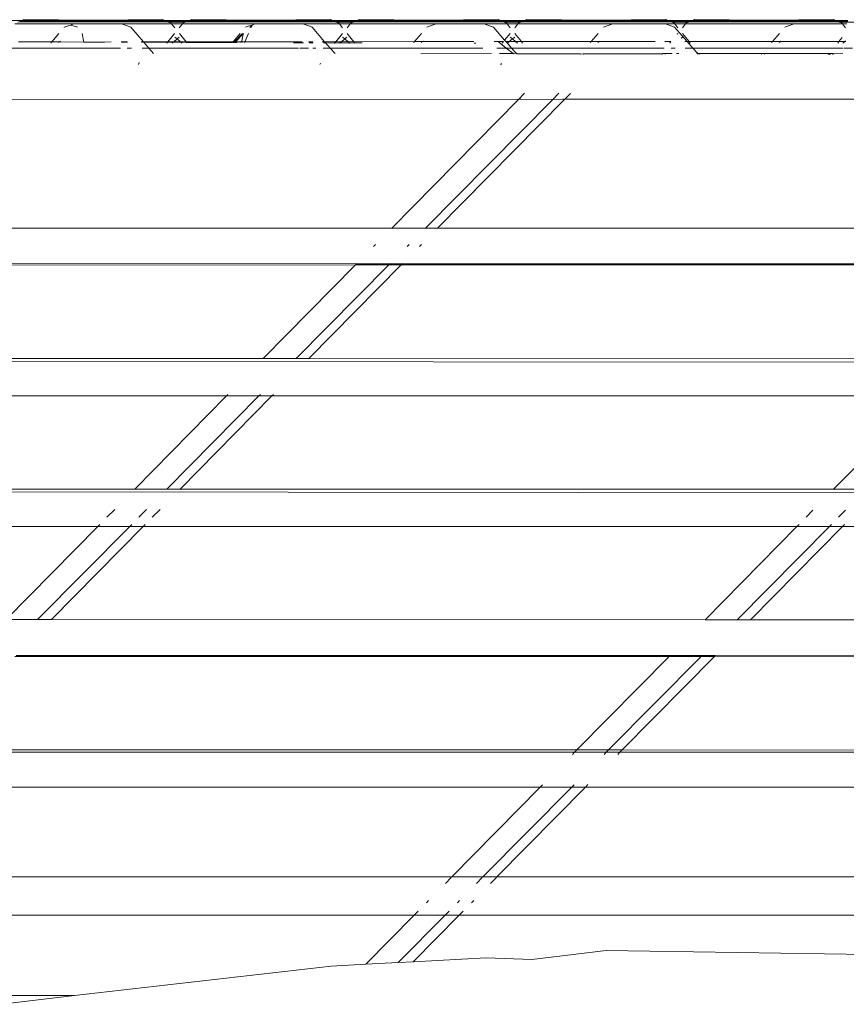
# Model space of a CAD drawing. Units: centimetres. Extents: x 1 to 372, y 0 to 344.
# Drawn here: x 156 to 165, y 333 to 344 of the extents above; entities that cross this region are included whole.
import ezdxf

# ---------------------------------------------------------------- set-up
doc = ezdxf.new("R2010")
doc.units = ezdxf.units.CM
doc.layers.get('0').update_dxf_attribs({"lineweight": 0})

msp = doc.modelspace()

# ---------------------------------------------------------------- linework, layer by layer
for p, q in [((155.637, 344.308), (155.774, 344.307)), ((156.363, 344.271), (155.697, 344.271)), ((156.584, 344.294), (155.729, 344.29)), ((155.754, 344.3), (155.751, 344.298)), ((155.774, 344.307), (155.754, 344.3)), ((155.754, 344.3), (156.587, 344.304)), ((155.754, 344.3), (156.584, 344.294)), ((155.778, 344.309), (155.774, 344.307)), ((155.798, 344.317), (155.778, 344.309)), ((156.587, 344.313), (155.778, 344.309)), ((155.778, 344.309), (156.587, 344.304)), ((155.798, 344.317), (156.587, 344.313)), ((156.333, 344.256), (156.363, 344.271)), ((156.906, 344.271), (156.363, 344.271)), ((157.418, 344.3), (156.584, 344.294)), ((157.438, 344.29), (156.584, 344.294)), ((157.373, 344.317), (156.587, 344.313)), ((156.587, 344.313), (157.393, 344.309)), ((156.587, 344.304), (157.393, 344.309)), ((156.587, 344.304), (157.418, 344.3)), ((156.906, 344.271), (156.981, 344.244)), ((157.474, 344.271), (156.906, 344.271)), ((157.393, 344.309), (157.373, 344.317)), ((157.393, 344.309), (157.397, 344.307)), ((157.397, 344.307), (157.537, 344.308)), ((157.418, 344.3), (157.397, 344.307)), ((157.421, 344.298), (157.418, 344.3)), ((157.536, 344.299), (157.421, 344.298)), ((157.438, 344.29), (157.421, 344.298)), ((157.442, 344.29), (157.438, 344.29)), ((157.442, 344.29), (157.47, 344.276)), ((157.63, 344.29), (157.442, 344.29)), ((157.47, 344.276), (157.474, 344.271)), ((157.474, 344.271), (157.511, 344.225)), ((157.598, 344.271), (157.474, 344.271)), ((157.652, 344.298), (157.536, 344.299)), ((157.537, 344.308), (157.675, 344.307)), ((157.598, 344.271), (157.562, 344.226)), ((157.602, 344.276), (157.598, 344.271)), ((158.419, 344.271), (157.598, 344.271)), ((157.63, 344.29), (157.602, 344.276)), ((157.63, 344.29), (157.652, 344.298)), ((157.63, 344.29), (158.486, 344.294)), ((157.655, 344.3), (157.652, 344.298)), ((157.655, 344.3), (157.675, 344.307)), ((158.486, 344.304), (157.655, 344.3)), ((157.655, 344.3), (158.486, 344.294)), ((157.675, 344.307), (157.679, 344.309)), ((157.679, 344.309), (157.699, 344.317)), ((157.679, 344.309), (158.487, 344.313)), ((157.679, 344.309), (158.486, 344.304)), ((157.699, 344.317), (158.487, 344.313)), ((158.388, 344.256), (158.419, 344.271)), ((158.419, 344.271), (158.962, 344.271)), ((159.295, 344.309), (158.486, 344.304)), ((158.486, 344.304), (159.319, 344.3)), ((159.319, 344.3), (158.486, 344.294)), ((158.486, 344.294), (159.34, 344.29)), ((158.487, 344.313), (159.274, 344.317)), ((158.487, 344.313), (159.295, 344.309)), ((158.962, 344.271), (159.036, 344.244)), ((158.962, 344.271), (159.376, 344.271)), ((159.295, 344.309), (159.274, 344.317)), ((159.298, 344.307), (159.295, 344.309)), ((159.298, 344.307), (159.436, 344.308)), ((159.319, 344.3), (159.298, 344.307)), ((159.322, 344.298), (159.319, 344.3)), ((159.437, 344.299), (159.322, 344.298)), ((159.34, 344.29), (159.322, 344.298)), ((159.343, 344.29), (159.34, 344.29)), ((159.343, 344.29), (159.372, 344.276)), ((159.532, 344.29), (159.343, 344.29)), ((159.372, 344.276), (159.376, 344.271)), ((159.376, 344.271), (159.412, 344.225)), ((159.376, 344.271), (159.499, 344.271)), ((159.436, 344.308), (159.577, 344.307)), ((159.553, 344.298), (159.437, 344.299)), ((159.499, 344.271), (159.463, 344.226)), ((159.503, 344.276), (159.499, 344.271)), ((159.499, 344.271), (160.474, 344.271)), ((159.532, 344.29), (159.503, 344.276)), ((159.532, 344.29), (159.553, 344.298)), ((160.388, 344.294), (159.532, 344.29)), ((159.553, 344.298), (159.556, 344.3)), ((159.556, 344.3), (159.577, 344.307)), ((160.388, 344.304), (159.556, 344.3)), ((159.556, 344.3), (160.388, 344.294)), ((159.577, 344.307), (159.58, 344.309)), ((159.58, 344.309), (159.6, 344.317)), ((160.387, 344.313), (159.58, 344.309)), ((159.58, 344.309), (160.388, 344.304)), ((159.6, 344.317), (160.387, 344.313)), ((161.176, 344.317), (160.387, 344.313)), ((160.387, 344.313), (161.196, 344.309)), ((161.196, 344.309), (160.388, 344.304)), ((160.388, 344.304), (161.22, 344.3)), ((161.22, 344.3), (160.388, 344.294)), ((160.388, 344.294), (161.244, 344.29)), ((160.474, 344.271), (160.4, 344.244)), ((160.474, 344.271), (161.017, 344.271)), ((161.017, 344.271), (161.091, 344.244)), ((161.017, 344.271), (161.277, 344.271)), ((161.196, 344.309), (161.176, 344.317)), ((161.199, 344.307), (161.196, 344.309)), ((161.199, 344.307), (161.338, 344.308)), ((161.22, 344.3), (161.199, 344.307)), ((161.223, 344.298), (161.22, 344.3)), ((161.339, 344.299), (161.223, 344.298)), ((161.244, 344.29), (161.223, 344.298)), ((161.244, 344.29), (161.273, 344.276)), ((161.244, 344.29), (161.433, 344.29)), ((161.273, 344.276), (161.277, 344.271)), ((161.277, 344.271), (161.313, 344.225)), ((161.277, 344.271), (161.401, 344.271)), ((161.338, 344.308), (161.478, 344.307)), ((161.454, 344.298), (161.339, 344.299)), ((161.401, 344.271), (161.364, 344.226)), ((161.404, 344.276), (161.401, 344.271)), ((161.401, 344.271), (162.477, 344.271)), ((161.433, 344.29), (161.404, 344.276)), ((161.454, 344.298), (161.433, 344.29)), ((162.289, 344.294), (161.433, 344.29)), ((161.457, 344.3), (161.454, 344.298)), ((161.478, 344.307), (161.457, 344.3)), ((162.289, 344.304), (161.457, 344.3)), ((161.457, 344.3), (162.289, 344.294)), ((161.481, 344.309), (161.478, 344.307)), ((161.502, 344.317), (161.481, 344.309)), ((162.29, 344.313), (161.481, 344.309)), ((161.481, 344.309), (162.289, 344.304)), ((161.502, 344.317), (162.29, 344.313)), ((163.097, 344.309), (162.289, 344.304)), ((162.289, 344.304), (163.121, 344.3)), ((163.121, 344.3), (162.289, 344.294)), ((163.146, 344.29), (162.289, 344.294)), ((163.077, 344.317), (162.29, 344.313)), ((162.29, 344.313), (163.097, 344.309)), ((162.477, 344.271), (162.403, 344.244)), ((162.477, 344.271), (163.072, 344.271)), ((163.072, 344.271), (163.147, 344.244)), ((163.072, 344.271), (163.178, 344.271)), ((163.077, 344.317), (163.097, 344.309)), ((163.097, 344.309), (163.101, 344.307)), ((163.101, 344.307), (163.241, 344.308)), ((163.101, 344.307), (163.121, 344.3)), ((163.121, 344.3), (163.124, 344.298)), ((163.239, 344.299), (163.124, 344.298)), ((163.124, 344.298), (163.146, 344.29)), ((163.146, 344.29), (163.174, 344.276)), ((163.146, 344.29), (163.334, 344.29)), ((163.174, 344.276), (163.178, 344.271)), ((163.178, 344.271), (163.215, 344.225)), ((163.178, 344.271), (163.302, 344.271)), ((163.355, 344.298), (163.239, 344.299)), ((163.241, 344.308), (163.379, 344.307)), ((163.302, 344.271), (163.265, 344.226)), ((163.306, 344.276), (163.302, 344.271)), ((163.302, 344.271), (164.532, 344.271)), ((163.334, 344.29), (163.306, 344.276)), ((163.334, 344.29), (163.355, 344.298)), ((163.334, 344.29), (164.188, 344.294)), ((163.355, 344.298), (163.358, 344.3)), ((163.358, 344.3), (163.379, 344.307)), ((164.191, 344.304), (163.358, 344.3)), ((163.358, 344.3), (164.188, 344.294)), ((163.379, 344.307), (163.383, 344.309)), ((163.383, 344.309), (163.403, 344.317)), ((164.191, 344.313), (163.383, 344.309)), ((163.383, 344.309), (164.191, 344.304)), ((163.403, 344.317), (164.191, 344.313)), ((164.188, 344.294), (165.022, 344.3)), ((165.043, 344.29), (164.188, 344.294)), ((164.978, 344.317), (164.191, 344.313)), ((164.191, 344.313), (164.998, 344.309)), ((164.998, 344.309), (164.191, 344.304)), ((164.191, 344.304), (165.022, 344.3)), ((164.458, 344.244), (164.532, 344.271)), ((165.079, 344.271), (164.532, 344.271)), ((164.978, 344.317), (164.998, 344.309)), ((164.998, 344.309), (165.002, 344.307)), ((165.002, 344.307), (165.141, 344.308)), ((165.002, 344.307), (165.022, 344.3)), ((165.022, 344.3), (165.025, 344.298)), ((165.025, 344.298), (165.141, 344.299)), ((165.025, 344.298), (165.043, 344.29)), ((165.043, 344.29), (165.047, 344.29)), ((165.047, 344.29), (165.075, 344.276)), ((165.235, 344.29), (165.047, 344.29)), ((165.075, 344.276), (165.079, 344.271)), ((165.079, 344.271), (165.116, 344.225)), ((165.128, 344.271), (165.079, 344.271)), ((156.115, 344.066), (156.197, 344.16)), ((156.256, 344.228), (156.258, 344.23)), ((156.258, 344.23), (156.289, 344.244)), ((156.289, 344.244), (156.333, 344.256)), ((156.333, 344.256), (156.407, 344.23)), ((156.479, 344.063), (156.46, 344.159)), ((157.011, 344.23), (156.981, 344.244)), ((157.011, 344.23), (157.154, 344.067)), ((157.509, 344.16), (157.433, 344.067)), ((157.564, 344.16), (157.64, 344.067)), ((158.171, 344.067), (158.252, 344.16)), ((158.277, 344.16), (158.188, 344.067)), ((158.197, 344.067), (158.286, 344.155)), ((158.286, 344.155), (158.269, 344.075)), ((158.287, 344.16), (158.286, 344.155)), ((158.286, 344.155), (158.291, 344.16)), ((158.346, 344.16), (158.305, 344.067)), ((158.314, 344.23), (158.344, 344.244)), ((158.344, 344.244), (158.388, 344.256)), ((158.36, 344.228), (158.388, 344.256)), ((158.388, 344.256), (158.376, 344.228)), ((159.067, 344.23), (159.036, 344.244)), ((159.067, 344.23), (159.209, 344.067)), ((159.41, 344.16), (159.335, 344.067)), ((159.465, 344.16), (159.54, 344.067)), ((160.307, 344.16), (160.227, 344.068)), ((160.4, 344.244), (160.369, 344.23)), ((161.122, 344.23), (161.091, 344.244)), ((161.122, 344.23), (161.249, 344.084)), ((161.311, 344.16), (161.249, 344.084)), ((161.366, 344.16), (161.441, 344.068)), ((162.31, 344.16), (162.23, 344.068)), ((162.403, 344.244), (162.372, 344.23)), ((163.177, 344.23), (163.147, 344.244)), ((163.177, 344.23), (163.318, 344.069)), ((163.212, 344.16), (163.207, 344.153)), ((163.268, 344.16), (163.342, 344.069)), ((164.286, 344.069), (164.366, 344.16)), ((164.427, 344.23), (164.458, 344.244)), ((156.115, 344.066), (155.739, 344.066)), ((156.106, 344.056), (156.115, 344.066)), ((156.204, 344.066), (156.115, 344.066)), ((156.204, 344.066), (156.192, 344.057)), ((156.214, 344.075), (156.204, 344.066)), ((156.479, 344.063), (156.204, 344.066)), ((156.479, 344.063), (156.715, 344.062)), ((156.791, 344.067), (156.715, 344.062)), ((156.972, 344.067), (156.901, 344.067)), ((156.906, 344.062), (156.975, 344.062)), ((157.154, 344.067), (157.128, 344.067)), ((157.134, 344.061), (157.159, 344.061)), ((157.154, 344.067), (157.159, 344.061)), ((157.433, 344.067), (157.154, 344.067)), ((157.159, 344.061), (157.217, 343.995)), ((157.159, 344.061), (157.428, 344.06)), ((157.428, 344.06), (157.42, 344.051)), ((157.433, 344.067), (157.428, 344.06)), ((157.428, 344.06), (157.49, 344.06)), ((157.498, 344.067), (157.433, 344.067)), ((157.48, 344.051), (157.49, 344.06)), ((157.49, 344.06), (157.498, 344.067)), ((157.49, 344.06), (157.583, 344.06)), ((157.498, 344.067), (157.536, 344.099)), ((157.575, 344.067), (157.498, 344.067)), ((157.511, 344.12), (157.536, 344.099)), ((157.536, 344.099), (157.561, 344.12)), ((157.536, 344.099), (157.575, 344.067)), ((157.575, 344.067), (157.583, 344.06)), ((157.64, 344.067), (157.575, 344.067)), ((157.583, 344.06), (157.592, 344.052)), ((157.583, 344.06), (157.646, 344.059)), ((157.64, 344.067), (157.646, 344.059)), ((158.171, 344.067), (157.64, 344.067)), ((157.646, 344.059), (157.651, 344.053)), ((157.646, 344.059), (158.162, 344.057)), ((158.162, 344.057), (158.171, 344.067)), ((158.162, 344.057), (158.178, 344.057)), ((158.188, 344.067), (158.171, 344.067)), ((158.188, 344.067), (158.178, 344.057)), ((158.178, 344.057), (158.187, 344.057)), ((158.187, 344.057), (158.197, 344.067)), ((158.187, 344.057), (158.217, 344.058)), ((158.197, 344.067), (158.188, 344.067)), ((158.26, 344.067), (158.197, 344.067)), ((158.248, 344.058), (158.26, 344.067)), ((158.26, 344.067), (158.269, 344.075)), ((158.271, 344.067), (158.26, 344.067)), ((158.269, 344.075), (158.271, 344.067)), ((158.271, 344.067), (158.273, 344.058)), ((158.305, 344.067), (158.271, 344.067)), ((158.305, 344.067), (158.301, 344.058)), ((158.956, 344.067), (158.305, 344.067)), ((158.855, 344.056), (158.968, 344.055)), ((159.076, 344.067), (159.027, 344.067)), ((159.035, 344.055), (159.081, 344.055)), ((159.209, 344.067), (159.183, 344.067)), ((159.196, 344.055), (159.22, 344.055)), ((159.209, 344.067), (159.22, 344.055)), ((159.335, 344.067), (159.209, 344.067)), ((159.22, 344.055), (159.272, 343.995)), ((159.22, 344.055), (159.321, 344.051)), ((159.324, 344.054), (159.321, 344.051)), ((159.335, 344.067), (159.324, 344.054)), ((159.324, 344.054), (159.381, 344.051)), ((159.4, 344.067), (159.335, 344.067)), ((159.381, 344.051), (159.384, 344.054)), ((159.384, 344.054), (159.4, 344.067)), ((159.384, 344.054), (159.493, 344.052)), ((159.4, 344.067), (159.437, 344.099)), ((159.475, 344.067), (159.4, 344.067)), ((159.412, 344.12), (159.437, 344.099)), ((159.437, 344.099), (159.462, 344.12)), ((159.437, 344.099), (159.475, 344.067)), ((159.475, 344.067), (159.493, 344.052)), ((159.54, 344.067), (159.475, 344.067)), ((159.493, 344.052), (159.552, 344.053)), ((160.227, 344.068), (159.54, 344.067)), ((159.54, 344.067), (159.552, 344.053)), ((159.552, 344.053), (159.634, 344.053)), ((160.227, 344.068), (160.218, 344.058)), ((160.316, 344.068), (160.227, 344.068)), ((160.304, 344.058), (160.316, 344.068)), ((160.316, 344.068), (160.325, 344.075)), ((160.902, 344.068), (160.316, 344.068)), ((160.904, 344.049), (160.922, 344.049)), ((161.175, 344.068), (161.131, 344.068)), ((161.166, 344.075), (161.175, 344.068)), ((161.238, 344.068), (161.175, 344.068)), ((161.175, 344.068), (161.267, 343.995)), ((161.238, 344.068), (161.222, 344.051)), ((161.249, 344.084), (161.264, 344.068)), ((161.302, 344.068), (161.264, 344.068)), ((161.264, 344.068), (161.282, 344.051)), ((161.302, 344.068), (161.282, 344.051)), ((161.282, 344.051), (161.328, 343.995)), ((161.339, 344.099), (161.302, 344.068)), ((161.375, 344.068), (161.302, 344.068)), ((161.339, 344.099), (161.314, 344.12)), ((161.364, 344.12), (161.339, 344.099)), ((161.375, 344.068), (161.339, 344.099)), ((161.394, 344.052), (161.375, 344.068)), ((161.441, 344.068), (161.375, 344.068)), ((161.441, 344.068), (161.454, 344.052)), ((162.23, 344.068), (161.441, 344.068)), ((162.23, 344.068), (162.221, 344.058)), ((162.32, 344.068), (162.23, 344.068)), ((162.307, 344.059), (162.32, 344.068)), ((162.32, 344.068), (162.328, 344.075)), ((162.958, 344.069), (162.32, 344.068)), ((163.136, 344.069), (163.065, 344.069)), ((163.136, 344.069), (163.124, 344.051)), ((163.265, 344.12), (163.251, 344.109)), ((163.318, 344.069), (163.292, 344.069)), ((163.342, 344.069), (163.318, 344.069)), ((163.318, 344.069), (163.383, 343.995)), ((163.342, 344.069), (163.355, 344.052)), ((164.286, 344.069), (163.342, 344.069)), ((164.277, 344.058), (164.286, 344.069)), ((164.376, 344.069), (164.286, 344.069)), ((164.363, 344.059), (164.376, 344.069)), ((164.376, 344.069), (164.383, 344.075)), ((165.04, 344.069), (164.376, 344.069)), ((165.04, 344.069), (165.026, 344.052)), ((165.076, 344.114), (165.04, 344.069)), ((165.106, 344.069), (165.04, 344.069)), ((165.106, 344.069), (165.084, 344.051)), ((165.113, 344.076), (165.106, 344.069)), ((165.12, 344.069), (165.106, 344.069)), ((156.894, 343.995), (155.162, 343.995)), ((156.972, 343.995), (157.019, 343.995)), ((157.139, 343.995), (157.217, 343.995)), ((157.217, 343.995), (157.27, 343.935)), ((158.914, 343.995), (157.217, 343.995)), ((158.928, 343.995), (159.027, 343.995)), ((159.075, 343.995), (159.108, 343.995)), ((159.191, 343.995), (159.272, 343.995)), ((159.272, 343.995), (159.328, 343.932)), ((161.004, 343.995), (159.272, 343.995)), ((160.299, 343.93), (161.101, 343.932)), ((161.163, 343.995), (161.267, 343.995)), ((161.191, 343.932), (161.348, 343.932)), ((161.267, 343.995), (161.348, 343.932)), ((161.267, 343.995), (161.328, 343.995)), ((161.328, 343.995), (161.383, 343.932)), ((163.06, 343.995), (161.328, 343.995)), ((161.348, 343.932), (161.352, 343.929)), ((161.352, 343.929), (161.375, 343.932)), ((161.383, 343.932), (161.386, 343.929)), ((161.386, 343.929), (162.109, 343.93)), ((162.109, 343.93), (162.107, 343.927)), ((162.109, 343.93), (162.14, 343.927)), ((162.14, 343.927), (162.143, 343.93)), ((162.143, 343.93), (163.027, 343.931)), ((163.027, 343.931), (163.023, 343.926)), ((163.027, 343.931), (163.042, 343.932)), ((163.042, 343.932), (163.036, 343.926)), ((163.042, 343.932), (163.062, 343.932)), ((163.062, 343.932), (163.151, 343.935)), ((163.072, 343.926), (163.062, 343.932)), ((163.138, 343.995), (163.185, 343.995)), ((163.197, 343.935), (163.225, 343.935)), ((163.297, 343.995), (163.383, 343.995)), ((163.383, 343.995), (163.435, 343.936)), ((165.084, 343.995), (163.383, 343.995)), ((163.427, 343.936), (163.435, 343.936)), ((163.435, 343.936), (163.437, 343.932)), ((163.437, 343.932), (163.444, 343.925)), ((163.437, 343.932), (163.452, 343.932)), ((163.452, 343.932), (164.168, 343.933)), ((163.452, 343.932), (163.458, 343.925)), ((164.16, 343.924), (164.168, 343.933)), ((164.168, 343.933), (164.203, 343.934)), ((164.191, 343.924), (164.203, 343.934)), ((164.203, 343.934), (164.931, 343.935)), ((164.931, 343.935), (164.921, 343.923)), ((164.931, 343.935), (164.947, 343.935)), ((164.947, 343.935), (164.933, 343.923)), ((164.947, 343.935), (164.957, 343.935)), ((164.957, 343.935), (165.085, 343.939)), ((164.978, 343.923), (164.957, 343.935)), ((165.094, 343.995), (165.193, 343.995)), ((157.098, 343.809), (157.108, 343.83)), ((159.153, 343.809), (159.161, 343.824)), ((161.208, 343.809), (161.213, 343.819)), ((161.211, 343.806), (161.208, 343.809)), ((161.475, 343.482), (161.41, 343.417)), ((161.796, 343.413), (161.865, 343.482)), ((161.932, 343.417), (161.996, 343.481)), ((154.005, 343.417), (161.406, 343.413)), ((161.406, 343.413), (159.97, 341.954)), ((160.351, 341.954), (161.796, 343.413)), ((160.489, 341.954), (161.928, 343.413)), ((161.406, 343.413), (161.41, 343.417)), ((161.41, 343.417), (161.435, 343.417)), ((161.435, 343.417), (161.796, 343.413)), ((161.796, 343.413), (161.907, 343.417)), ((161.907, 343.417), (161.921, 343.417)), ((161.928, 343.413), (161.921, 343.417)), ((161.928, 343.413), (161.932, 343.417)), ((161.932, 343.417), (169.333, 343.413)), ((152.563, 341.956), (159.97, 341.954)), ((159.97, 341.954), (160.351, 341.954)), ((160.351, 341.954), (160.489, 341.954)), ((160.489, 341.954), (167.894, 341.952)), ((159.787, 341.769), (159.764, 341.745)), ((160.144, 341.745), (160.168, 341.769)), ((160.283, 341.745), (160.307, 341.77)), ((159.559, 341.537), (152.147, 341.535)), ((159.571, 341.55), (152.166, 341.555)), ((159.559, 341.537), (158.513, 340.476)), ((158.885, 340.476), (159.938, 341.537)), ((159.03, 340.476), (160.078, 341.537)), ((159.571, 341.55), (159.559, 341.537)), ((159.938, 341.537), (159.559, 341.537)), ((159.576, 341.555), (159.571, 341.55)), ((159.95, 341.55), (159.571, 341.55)), ((159.938, 341.537), (159.95, 341.55)), ((160.078, 341.537), (159.938, 341.537)), ((159.95, 341.55), (159.955, 341.555)), ((160.09, 341.55), (159.95, 341.55)), ((160.078, 341.537), (160.09, 341.55)), ((167.488, 341.54), (160.078, 341.537)), ((160.09, 341.55), (160.094, 341.555)), ((167.495, 341.548), (160.09, 341.55)), ((151.103, 340.478), (158.513, 340.476)), ((158.513, 340.476), (158.885, 340.476)), ((158.885, 340.476), (159.03, 340.476)), ((159.03, 340.476), (166.437, 340.474)), ((140.695, 340.457), (228.157, 340.377)), ((158.095, 340.052), (150.682, 340.052)), ((158.095, 340.052), (157.056, 338.997)), ((157.42, 338.997), (158.465, 340.052)), ((157.57, 338.997), (158.612, 340.052)), ((158.113, 340.07), (158.095, 340.052)), ((158.465, 340.052), (158.095, 340.052)), ((158.465, 340.052), (158.483, 340.07)), ((158.612, 340.052), (158.465, 340.052)), ((158.612, 340.052), (158.629, 340.07)), ((166.022, 340.052), (158.612, 340.052)), ((166.022, 340.052), (164.98, 338.995)), ((228.157, 338.898), (140.695, 338.978)), ((157.056, 338.997), (149.642, 338.999)), ((157.42, 338.997), (157.056, 338.997)), ((157.57, 338.997), (157.42, 338.997)), ((164.98, 338.995), (157.57, 338.997)), ((165.351, 338.995), (164.98, 338.995)), ((156.829, 338.767), (156.741, 338.677)), ((157.103, 338.677), (157.191, 338.766)), ((157.255, 338.677), (157.343, 338.766)), ((164.746, 338.757), (164.667, 338.677)), ((165.115, 338.756), (165.037, 338.677)), ((149.221, 338.573), (156.638, 338.573)), ((156.638, 338.573), (155.599, 337.518)), ((155.954, 337.518), (156.999, 338.573)), ((156.111, 337.518), (157.152, 338.573)), ((156.661, 338.596), (156.638, 338.573)), ((156.638, 338.573), (156.999, 338.573)), ((156.999, 338.573), (157.023, 338.596)), ((156.999, 338.573), (157.152, 338.573)), ((157.152, 338.573), (157.175, 338.596)), ((157.152, 338.573), (164.564, 338.573)), ((164.564, 338.573), (163.523, 337.516)), ((164.934, 338.573), (163.888, 337.516)), ((164.038, 337.516), (165.081, 338.573)), ((164.588, 338.596), (164.564, 338.573)), ((164.564, 338.573), (164.934, 338.573)), ((164.957, 338.596), (164.934, 338.573)), ((164.934, 338.573), (165.081, 338.573)), ((165.081, 338.573), (165.104, 338.596)), ((165.081, 338.573), (172.491, 338.573)), ((155.599, 337.518), (155.954, 337.518)), ((155.954, 337.518), (156.111, 337.518)), ((156.111, 337.518), (163.523, 337.516)), ((163.523, 337.516), (163.888, 337.516)), ((163.888, 337.516), (164.038, 337.516)), ((164.038, 337.516), (171.448, 337.514)), ((155.697, 337.099), (163.114, 337.101)), ((155.711, 337.112), (163.123, 337.11)), ((163.114, 337.101), (162.07, 336.041)), ((163.478, 337.101), (162.428, 336.041)), ((162.583, 336.041), (163.629, 337.101)), ((163.123, 337.11), (163.114, 337.101)), ((163.114, 337.101), (163.478, 337.101)), ((163.123, 337.11), (163.486, 337.11)), ((163.486, 337.11), (163.478, 337.101)), ((163.478, 337.101), (163.629, 337.101)), ((163.486, 337.11), (163.638, 337.11)), ((163.629, 337.101), (163.638, 337.11)), ((163.629, 337.101), (171.043, 337.104)), ((163.638, 337.11), (171.043, 337.104)), ((154.629, 336.016), (162.043, 336.014)), ((162.07, 336.041), (154.655, 336.042)), ((162.043, 336.014), (162.019, 335.989)), ((162.043, 336.014), (162.07, 336.041)), ((162.043, 336.014), (162.402, 336.014)), ((162.428, 336.041), (162.07, 336.041)), ((162.402, 336.014), (162.377, 335.989)), ((162.402, 336.014), (162.428, 336.041)), ((162.402, 336.014), (162.557, 336.014)), ((162.583, 336.041), (162.428, 336.041)), ((162.532, 335.989), (162.557, 336.014)), ((162.557, 336.014), (162.583, 336.041)), ((162.557, 336.014), (169.971, 336.016)), ((177.907, 336.025), (162.583, 336.041)), ((154.237, 335.619), (161.654, 335.619)), ((161.654, 335.619), (160.651, 334.601)), ((162.01, 335.619), (161.003, 334.601)), ((161.162, 334.601), (162.166, 335.619)), ((161.681, 335.646), (161.654, 335.619)), ((161.654, 335.619), (162.01, 335.619)), ((162.038, 335.646), (162.01, 335.619)), ((162.01, 335.619), (162.166, 335.619)), ((162.166, 335.619), (162.194, 335.647)), ((162.166, 335.619), (169.58, 335.619)), ((160.651, 334.601), (153.232, 334.601)), ((160.644, 334.594), (160.579, 334.528)), ((161.003, 334.601), (160.651, 334.601)), ((160.997, 334.594), (160.931, 334.528)), ((161.162, 334.601), (161.003, 334.601)), ((161.09, 334.528), (161.156, 334.594)), ((168.577, 334.601), (161.162, 334.601)), ((160.387, 334.333), (160.363, 334.308)), ((160.739, 334.334), (160.714, 334.308)), ((160.874, 334.308), (160.899, 334.334)), ((160.27, 334.214), (160.225, 334.169)), ((160.621, 334.214), (160.576, 334.169)), ((160.736, 334.169), (160.781, 334.214)), ((152.806, 334.169), (160.225, 334.169)), ((160.225, 334.169), (159.675, 333.611)), ((160.576, 334.169), (160.043, 333.63)), ((160.214, 333.639), (160.736, 334.169)), ((160.225, 334.169), (160.576, 334.169)), ((160.576, 334.169), (160.736, 334.169)), ((160.736, 334.169), (168.151, 334.168)), ((162.4, 333.768), (161.557, 333.665)), ((162.4, 333.768), (165.648, 333.717)), ((160.214, 333.639), (161.042, 333.683)), ((161.557, 333.665), (161.042, 333.683)), ((159.285, 333.59), (156.375, 333.256)), ((159.285, 333.59), (159.675, 333.611)), ((159.675, 333.611), (160.043, 333.63)), ((160.043, 333.63), (160.214, 333.639)), ((156.375, 333.256), (151.905, 333.256)), ((156.375, 333.256), (155.516, 333.157))]:
    msp.add_line(p, q)

doc.saveas('drawing.dxf')
